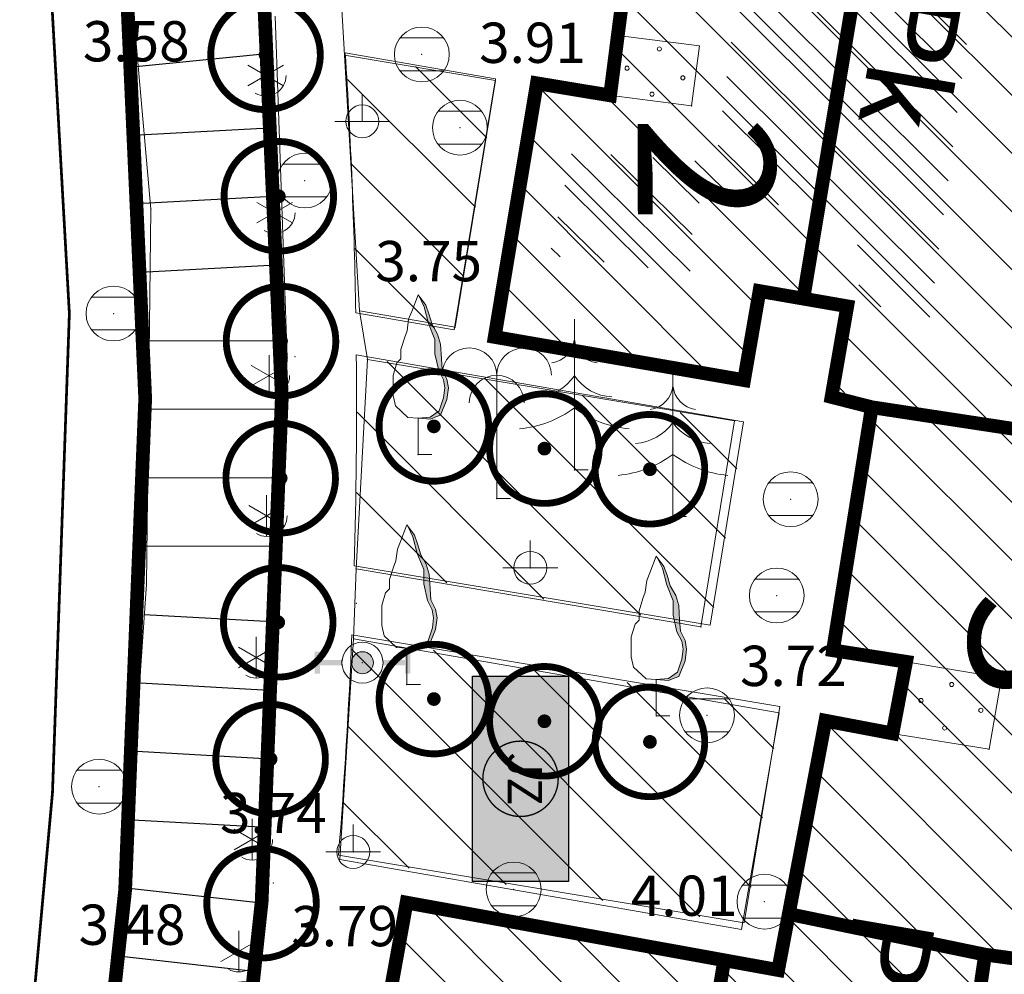
# Model space of a CAD drawing. Units: inches. Extents: x -850 to 13182336, y -766 to 9324877.
# Drawn here: x 6591112 to 6591148, y 4661872 to 4661907 of the extents above; entities that cross this region are included whole.
import ezdxf
from ezdxf.enums import TextEntityAlignment as Align

# ---------------------------------------------------------------- set-up
doc = ezdxf.new("R2010")
doc.units = ezdxf.units.IN
doc.header["$MEASUREMENT"] = 0
doc.linetypes.add('DASHDOT', pattern=[5.6, 4, -0.5, 0.6, -0.5])
doc.linetypes.add('DASHED', pattern=[4.5, 4, -0.5])
for name, color, linetype, lineweight in [('--park staze', 7, 'Continuous', 20), ('D03001-KONSTR_CESTE_OS', 7, 'DASHDOT', 18), ('D10006A-POSTOJECA_GRADEVINA', 7, 'Continuous', 60), ('PODLOGA', 8, 'Continuous', 5), ('zelenilo', 106, 'Continuous', 13)]:
    doc.layers.add(name, color=color, linetype=linetype, lineweight=lineweight)
for name, color, linetype in [('01. tekst', 7, 'Continuous'), ('D03---BLOKOVI', 7, 'Continuous'), ('D03005-PROFIL_CESTE_RUBNJAK', 1, 'Continuous'), ('D03006-PROFIL_CESTE_OSTALI_ELEM', 1, 'Continuous'), ('D03014A-JAVNO_PARKING_GARAZA', 7, 'Continuous'), ('D03014B-JAVNO_PARKING_GARAZA', 11, 'Continuous'), ('D10-BLOKOVI', 7, 'Continuous'), ('D10006B-POSTOJECA_GRADEVINA', 8, 'Continuous')]:
    doc.layers.add(name, color=color, linetype=linetype)
doc.styles.add('01.NAZIVI', font='ARIAL.TTF', dxfattribs={"width": 1.2})
pattern_1 = [(315.0000000007268, (0.02406311314553022, -0.05984498094767332), (1.474334520443071, 1.474334520480475), [])]

# ---------------------------------------------------------------- blocks, each defined once
blk = doc.blocks.new('D10013C')
at = {"layer": 'D10-BLOKOVI', "color": 104, "const_width": 0.5}
for points in [[(0, -4, -0.9999999999999999), (0, 4, -0.9999999999999999)], [(0, -4, 0.9999999999999999), (0, 4, 0.9999999999999999)]]:
    blk.add_lwpolyline(points, format="xyb", dxfattribs=at)
at = {"layer": 'D10-BLOKOVI', "color": 7, "const_width": 0.5}
for points in [[(0, -0.25, -0.9999999999999999), (0, 0.25, -0.9999999999999999)], [(0, -0.25, 0.9999999999999999), (0, 0.25, 0.9999999999999999)]]:
    blk.add_lwpolyline(points, format="xyb", dxfattribs=at)
blk = doc.blocks.new('A$C1A8209F7')
at = {"layer": 'D03014B-JAVNO_PARKING_GARAZA', "lineweight": -3}
blk.add_hatch(color=92, dxfattribs=at).paths.add_polyline_path([(3.5, 7.5), (3.5, -7.5), (-3.5, -7.5), (-3.5, 7.5)])
at = {"layer": 'D03---BLOKOVI', "color": 7, "lineweight": -3, "ltscale": 0.1, "const_width": 0.1}
for points in [[(-2.75, 0, -0.9999999999999999), (2.75, 0, -0.9999999999999999)], [(-2.75, 0, 0.9999999999999999), (2.75, 0, 0.9999999999999999)]]:
    blk.add_lwpolyline(points, format="xyb", dxfattribs=at)
at = {"layer": 'D03014A-JAVNO_PARKING_GARAZA', "color": 7, "lineweight": -3}
blk.add_lwpolyline([(3.5, 7.5), (3.5, -7.5), (-3.5, -7.5), (-3.5, 7.5)], close=True, dxfattribs=at)
at = {"layer": 'D03---BLOKOVI', "color": 7, "lineweight": -3, "flags": 4}
blk.add_attdef('JZ', text='', height=2.5, rotation=270, dxfattribs=at).set_placement((0, 0), align=Align.MIDDLE)
blk = doc.blocks.new('12_USAMLJENO DRVO 1')
blk.add_hatch(color=0).paths.add_polyline_path([(0.2248960000000003, 5.390092000000006), (0.03833800000000004, 5.778804000000006), (0.2829260000000003, 5.453863000000005), (0.3977980000000004, 5.140424000000006), (0.5113340000000005, 4.742821000000005), (0.7103560000000008, 4.401327000000005), (0.8238920000000008, 4.031779000000005), (0.8519420000000009, 3.490999000000004), (0.881328000000001, 3.092429000000003), (1.050964000000001, 2.750935000000003), (1.108400000000001, 2.438463000000003), (1.050964000000001, 2.011838000000002), (0.8238920000000008, 1.443004000000002), (0.6529200000000007, 1.385927000000001), (0.4538980000000005, 1.299828000000001), (0, 1.329737000000001), (0.4439710000000004, 1.370542000000001), (0.7773460000000008, 1.599142000000002), (0.9360960000000009, 2.075392000000002), (0.9805460000000009, 2.437342000000002), (0.9297460000000011, 2.735792000000003), (0.7582960000000009, 3.075517000000003), (0.6185960000000007, 3.681942000000004), (0.6185960000000007, 4.202642000000004), (0.3868210000000004, 4.783667000000006)])
at = {"color": 0, "lineweight": 9}
for p, q in [((0, 5.829737000000006), (-0.2286540000000002, 5.226523000000006)), ((0.2829260000000003, 5.453863000000005), (0, 5.829737000000006)), ((0.2248960000000003, 5.390092000000006), (0.03833800000000004, 5.778804000000006)), ((0.3868210000000004, 4.783667000000006), (0.2248960000000003, 5.390092000000006)), ((0.3977980000000004, 5.140424000000006), (0.2829260000000003, 5.453863000000005)), ((-0.2286540000000002, 5.226523000000006), (-0.3421900000000003, 4.942106000000005)), ((0.5113340000000005, 4.742821000000005), (0.3977980000000004, 5.140424000000006)), ((-0.3421900000000003, 4.942106000000005), (-0.3996250000000004, 4.515481000000005)), ((0.6185960000000007, 4.202642000000004), (0.3868210000000004, 4.783667000000006)), ((0.7103560000000008, 4.401327000000005), (0.5113340000000005, 4.742821000000005)), ((-0.3996250000000004, 4.515481000000005), (-0.4851110000000005, 4.287173000000005)), ((0.8238920000000008, 4.031779000000005), (0.7103560000000008, 4.401327000000005)), ((-0.4851110000000005, 4.287173000000005), (-0.6266970000000007, 3.832493000000004)), ((0.6185960000000007, 3.681942000000004), (0.6185960000000007, 4.202642000000004)), ((0.8519420000000009, 3.490999000000004), (0.8238920000000008, 4.031779000000005)), ((-0.6266970000000007, 3.832493000000004), (-0.6266970000000007, 3.661263000000004)), ((-0.6266970000000007, 3.661263000000004), (-0.6266970000000007, 3.490999000000004)), ((0.7582960000000009, 3.075517000000003), (0.6185960000000007, 3.681942000000004)), ((-0.7696190000000008, 3.348791000000004), (-0.9112050000000009, 2.893143000000003)), ((-0.6266970000000007, 3.490999000000004), (-0.7696190000000008, 3.348791000000004)), ((0.881328000000001, 3.092429000000003), (0.8519420000000009, 3.490999000000004)), ((-0.9112050000000009, 2.893143000000003), (-0.9112050000000009, 2.495540000000003)), ((0.9297460000000011, 2.735792000000003), (0.7582960000000009, 3.075517000000003)), ((1.050964000000001, 2.750935000000003), (0.881328000000001, 3.092429000000003)), ((0.9805460000000009, 2.437342000000002), (0.9297460000000011, 2.735792000000003)), ((1.108400000000001, 2.438463000000003), (1.050964000000001, 2.750935000000003)), ((-0.9112050000000009, 2.495540000000003), (-0.9112050000000009, 2.154046000000002)), ((0.9360960000000009, 2.075392000000002), (0.9805460000000009, 2.437342000000002)), ((1.050964000000001, 2.011838000000002), (1.108400000000001, 2.438463000000003)), ((-0.9112050000000009, 2.154046000000002), (-0.8257190000000009, 1.783530000000002)), ((0.7773460000000008, 1.599142000000002), (0.9360960000000009, 2.075392000000002)), ((0.8238920000000008, 1.443004000000002), (1.050964000000001, 2.011838000000002)), ((-0.8257190000000009, 1.783530000000002), (-0.3715750000000004, 1.356905000000001)), ((0.4439710000000004, 1.370542000000001), (0.7773460000000008, 1.599142000000002)), ((0.6529200000000007, 1.385927000000001), (0.8238920000000008, 1.443004000000002)), ((-0.3715750000000004, 1.356905000000001), (0, 1.329737000000001)), ((0, 1.329737000000001), (0.4439710000000004, 1.370542000000001)), ((0, 1.329737000000001), (0.4538980000000005, 1.299828000000001)), ((0, 1.329737000000001), (0, 0)), ((0.4538980000000005, 1.299828000000001), (0.6529200000000007, 1.385927000000001)), ((0, 0), (0.5000000000000006, 0))]:
    blk.add_line(p, q, dxfattribs=at)
at = {"flags": 1}
for tag, p in [('POINTNUMBER', (0, 0)), ('COMMENT', (0, -1.25))]:
    blk.add_attdef(tag, p, '', height=1, dxfattribs=at)
blk = doc.blocks.new('21_HIDRANT NADZEMNI_21')
for points in [[(-1.750000000000002, -0.4000000000000005), (-1.750000000000002, 0.4000000000000005), (-1.550000000000002, 0.4000000000000005), (-1.550000000000002, 0.1000000000000001), (-0.7500000000000008, 0.1000000000000001), (-0.7500000000000008, -0.1000000000000001), (-1.550000000000002, -0.1000000000000001), (-1.550000000000002, -0.4000000000000005)], [(0.7500000000000008, 0.1000000000000001), (1.550000000000002, 0.1000000000000001), (1.550000000000002, 0.4000000000000005), (1.750000000000002, 0.4000000000000005), (1.750000000000002, -0.4000000000000005), (1.550000000000002, -0.4000000000000005), (1.550000000000002, -0.1000000000000001), (0.7500000000000008, -0.1000000000000001)]]:
    blk.add_hatch(color=0).paths.add_polyline_path(points)
h = blk.add_hatch(color=0)
edge = h.paths.add_edge_path()
edge.add_arc((0, 0), 0.399999999999987, 0, 180)
edge.add_arc((0, 0), 0.399999999999987, 180, 360)
at = {"color": 0, "lineweight": 9}
for q in [(-0.7500000000000008, 0.1000000000000001), (-0.7500000000000008, -0.1000000000000001)]:
    blk.add_line((-0.7500000000000008, 0), q, dxfattribs=at)
for radius in [0.7500000000000007, 0.399999999999987]:
    blk.add_circle((0, 0), radius, dxfattribs=at)
at = {"flags": 1}
for tag, p in [('POINTNUMBER', (0, 0)), ('COMMENT', (0, -1.25))]:
    blk.add_attdef(tag, p, '', height=1, dxfattribs=at)
blk = doc.blocks.new('14_USAMLJENO DRVO 3_16')
at = {"color": 0, "lineweight": 9}
for p, q in [((0, 5.500000000000005), (0, 0)), ((0, 0), (0.5000000000000006, 0))]:
    blk.add_line(p, q, dxfattribs=at)
for centre, radius, start, end in [((-0.9703470000000011, 4.867833000000005), 0.9751791993972198, 278.4216112404031, 354.2939494013702), ((0.9703470000000011, 4.867833000000005), 0.9751789375586422, 185.7060505986298, 261.5783887595969), ((-1.468609000000002, 4.447057000000005), 1.784167681102874, 273.2749141936597, 325.3997749803612), ((1.468609000000002, 4.447057000000005), 1.784167283871389, 214.6002250196388, 266.7250858063403), ((-2.380410000000003, 5.482029000000006), 4.000158337483785, 275.4570026730448, 306.5182622224747), ((2.380410000000003, 5.482029000000006), 4.000158133088745, 233.4817377775253, 264.5429973269552)]:
    blk.add_arc(centre, radius, start, end, dxfattribs=at)
at = {"flags": 1}
for tag, p in [('POINTNUMBER', (0, 0)), ('COMMENT', (0, -1.25))]:
    blk.add_attdef(tag, p, '', height=1, dxfattribs=at)
blk = doc.blocks.new('16_USAMLJENO DRVO 5_19')
at = {"color": 0, "lineweight": 9}
for p, q in [((0, 4.500000000000004), (0, 0)), ((0, 0), (0.5000000000000006, 0))]:
    blk.add_line(p, q, dxfattribs=at)
for centre in [(-1.000000000000001, 4.500000000000004), (1.000000000000001, 4.500000000000004), (0, 3.500000000000004)]:
    blk.add_arc(centre, 1.000000000000001, 0, 180, dxfattribs=at)
at = {"flags": 1}
for tag, p in [('POINTNUMBER', (0, 0)), ('COMMENT', (0, -1.25))]:
    blk.add_attdef(tag, p, '', height=1, dxfattribs=at)
blk = doc.blocks.new('NT130')
at = {"color": 0, "lineweight": 9}
for p, q in [((0, -0.75), (0, 0.75)), ((-0.65, -0.375), (0.65, 0.375)), ((-0.65, 0.375), (0.65, -0.375))]:
    blk.add_line(p, q, dxfattribs=at)
blk.add_arc((0, 0), 0.75, 240, 0, dxfattribs=at)
at = {"flags": 1}
for tag, p in [('POINTNUMBER', (0, 0)), ('COMMENT', (0, -1.25))]:
    blk.add_attdef(tag, p, '', height=1, dxfattribs=at)
blk = doc.blocks.new('TK453B')
at = {"color": 0, "lineweight": 9}
for p, q in [((0.8000000000000007, 0.6000000000000005), (-0.7999999999999954, 0.5999999999999996)), ((-0.7999999999999998, -0.5999999999999996), (0.8000000000000007, -0.5999999999999996))]:
    blk.add_line(p, q, dxfattribs=at)
blk.add_circle((0, 0), 1, dxfattribs=at)
at = {"flags": 1}
for tag, p in [('POINTNUMBER', (0, 0)), ('COMMENT', (0, -1.25))]:
    blk.add_attdef(tag, p, '', height=1, dxfattribs=at)
blk = doc.blocks.new('NT463')
at = {"color": 0, "lineweight": 9}
for p, q in [((0, 1), (0, 0)), ((-1, 0), (1, 0))]:
    blk.add_line(p, q, dxfattribs=at)
blk.add_circle((0, 0), 0.6, dxfattribs=at)
at = {"flags": 1}
for tag, p in [('POINTNUMBER', (0, 0)), ('COMMENT', (0, -1.25))]:
    blk.add_attdef(tag, p, '', height=1, dxfattribs=at)
blk = doc.blocks.new('PIKIR')
at = {"color": 0, "lineweight": 5}
for start, end in [(0, 180), (180, 0)]:
    blk.add_arc((0.001500119523194954, -0.001522807099431311), 0.07499999999999929, start, end, dxfattribs=at)
at = {"flags": 1}
for tag, p in [('POINTNUMBER', (0, 0)), ('COMMENT', (0, -1.25))]:
    blk.add_attdef(tag, p, '', height=1, dxfattribs=at)
blk = doc.blocks.new('A$C43350F37')
at = {"layer": 'PODLOGA', "lineweight": 9}
h = blk.add_hatch(dxfattribs=at)
h.set_pattern_fill('U_1', color=256, angle=143.6437046994681, style=0, pattern_type=0)
h.set_pattern_definition([(315.0250106950853, (-6590000, -4662600), (0.7067980482980987, 0.7074153793366373), [])])
h.paths.add_polyline_path([(1131.845719226636, -701.6375759327784), (1132.653374218382, -697.871831911616), (1137.903096698225, -698.275304148905), (1140.595253779553, -677.1602350873873), (1137.499269202352, -676.4877797886729), (1138.172306287102, -673.5289802430198), (1152.844609145075, -675.1428739009425), (1152.036962895654, -677.9671795619652), (1149.210187907331, -677.9671795619652), (1145.710367093794, -703.9239248894155), (1143.152810436673, -703.3859587665647), (1143.018210012466, -699.889197807759), (1137.095441706479, -699.7547039221972), (1136.960832540877, -702.3100312314928), (1131.576500896364, -701.6375759327784)])
at = {"layer": 'PODLOGA', "linetype": 'Continuous', "lineweight": 9}
for p, q in [((1134.326999999583, -693.64100000076, 3.890999999999999), (1136.249794972129, -678.6569287823513, 3.925)), ((1115.670000000857, -681.7000000001863), (1117.290000000969, -699.9799999995157)), ((1123.818999999203, -685.2279999991879, 3.861), (1124.900000000373, -703.695000000298, 3.805)), ((1122.26099999994, -705.3930000001565, 3.698), (1121.815999999642, -692.9440000001341, 3.691999999999999)), ((1134.326999999583, -693.64100000076, 3.890999999999999), (1134.045966427773, -695.8310551634058, 3.899930111030822)), ((1134.326999999583, -693.64100000076, 3.890999999999999), (1137.30260088481, -694.0228368416429, 3.890999999999999)), ((1137.30260088481, -694.0228368416429, 3.890999999999999), (1137.021567313001, -696.2128920042887, 3.890999999999999)), ((1129.858000000007, -695.2889999998733, 3.755999999999999), (1124.353470912203, -694.3585035940632, 3.833312330033347)), ((1129.858000000007, -695.2889999998733, 3.755999999999999), (1128.389999999665, -704.2910000002012, 3.792)), ((1131.356999999844, -695.4860000004992, 3.907999999999999), (1129.832000000402, -704.6430000001565, 3.745)), ((1131.356999999844, -695.4860000004992, 3.907999999999999), (1137.021567313001, -696.2128920042887, 3.890999999999999)), ((1117.290000000969, -699.9799999995157), (1117.120000001043, -713.6599999992177)), ((1138.934000000358, -706.2199999997392, 3.706), (1139.497360351495, -702.968442662619, 3.706)), ((1139.497360351495, -702.968442662619, 3.706), (1142.699445918202, -703.5232316022739, 3.706)), ((1142.125999999233, -706.8330000005662, 3.713), (1142.699445918202, -703.5232316022739, 3.706)), ((1128.389999999665, -704.2910000002012, 3.792), (1124.900000000373, -703.695000000298, 3.805)), ((1125.189999999478, -705.4619999993593, 3.847), (1124.900000000373, -703.695000000298, 3.805)), ((1129.832000000402, -704.6430000001565, 3.745), (1138.934000000358, -706.2199999997392, 3.706)), ((1121.533999999985, -724.6450000004843, 3.643), (1122.26099999994, -705.3930000001565, 3.698)), ((1125.189999999478, -705.4619999993593, 3.847), (1124.774000000209, -713.1090000001714, 3.813999999999999)), ((1138.588000000454, -707.6979999998584, 3.709), (1125.189999999478, -705.4619999993593, 3.847)), ((1142.125999999233, -706.8330000005662, 3.713), (1143.595999999903, -707.0239999992773, 3.724)), ((1142.179999999702, -716.0770000005141, 3.722), (1143.595999999903, -707.0239999992773, 3.724)), ((1137.35899999924, -715.2229999992996, 3.743), (1138.588000000454, -707.6979999998584, 3.709)), ((1124.683999999426, -715.6540000000969, 3.818), (1124.774000000209, -713.1090000001714, 3.813999999999999)), ((1124.774000000209, -713.1090000001714, 3.813999999999999), (1137.35899999924, -715.2229999992996, 3.743)), ((1117.120000001043, -713.6599999992177), (1116.010000000708, -729.6899999994785)), ((1124.683999999426, -715.6540000000969, 3.818), (1124.179999999702, -723.714999999851, 3.779)), ((1124.683999999426, -715.6540000000969, 3.818), (1140.213999999687, -718.3530000001192, 3.708)), ((1142.179999999702, -716.0770000005141, 3.722), (1144.847566446289, -716.4942400408909, 3.722)), ((1144.555739381351, -719.146964984946, 3.72), (1144.847566446289, -716.4942400408909, 3.722)), ((1144.847566446289, -716.4942400408909, 3.722), (1148.326577798463, -717.0835000239313, 3.722)), ((1148.326577798463, -717.0835000239313, 3.722), (1147.875043848529, -719.6893989490345, 3.72)), ((1140.213999999687, -718.3530000001192, 3.708), (1138.839354259893, -726.262688160874, 3.779)), ((1141.902999999933, -718.6440000003204, 3.72), (1140.178000000305, -727.74199999962, 4.009)), ((1141.902999999933, -718.6440000003204, 3.72), (1144.555739381351, -719.146964984946, 3.72)), ((1144.555739381351, -719.146964984946, 3.72), (1147.875043848529, -719.6893989490345, 3.72)), ((1124.179999999702, -723.714999999851, 3.779), (1138.839354259893, -726.262688160874, 3.779)), ((1117.957000000402, -753.8610000004992, 3.69), (1121.533999999985, -724.6450000004843, 3.643)), ((1126.582999999635, -725.4750000005588, 3.795), (1126, -728.6890000002459, 3.793)), ((1140.178000000305, -727.74199999962, 4.009), (1126.582999999635, -725.4750000005588, 3.795)), ((1147.730000000447, -727.179999999702), (1145.469999999739, -742.6299999998882)), ((1162.589999999851, -729.089999999851), (1147.730000000447, -727.179999999702))]:
    blk.add_line(p, q, dxfattribs=at)
at = {"layer": 'PODLOGA', "lineweight": 9}
for p in [(1116.820999999531, -693.5109999999404, 3.58), (1134.326999999583, -693.64100000076, 3.890999999999999), (1137.30260088481, -694.0228368416429, 3.890999999999999), (1124.353470912203, -694.3585035940632, 3.833312330033347), (1127.17399999965, -694.3350000008941, 3.887), (1129.858000000007, -695.2889999998733, 3.755999999999999), (1131.356999999844, -695.4860000004992, 3.907999999999999), (1134.045966427773, -695.8310551634058, 3.899930111030822), (1137.021567313001, -696.2128920042887, 3.890999999999999), (1125.002000000328, -696.7770000007004, 3.821), (1128.562999999151, -697.0099999997765, 3.723), (1122.904000000097, -698.9370000008494, 3.798999999999999), (1117.290000000969, -699.9799999995157), (1139.497360351495, -702.968442662619, 3.706), (1142.699445918202, -703.5232316022739, 3.706), (1115.922000000253, -703.7889999998733, 3.55), (1124.900000000373, -703.695000000298, 3.805), (1128.389999999665, -704.2910000002012, 3.792), (1129.832000000402, -704.6430000001565, 3.745), (1122.547000000253, -705.3619999997318, 3.835999999999999), (1122.26099999994, -705.3930000001565, 3.698), (1125.189999999478, -705.4619999993593, 3.847), (1121.597000000067, -706.054999999702, 3.710999999999999), (1138.934000000358, -706.2199999997392, 3.706), (1142.125999999233, -706.8330000005662, 3.713), (1143.595999999903, -707.0239999992773, 3.724), (1117.253999999724, -707.6589999999851, 3.564), (1138.588000000454, -707.6979999998584, 3.709), (1127.035000000149, -708.938000000082, 3.795999999999999), (1132.741000000387, -709.4970000004396, 3.777), (1129.906000000425, -710.5429999995977, 3.777), (1140.633999999613, -710.5629999991506, 3.683), (1136.336000000127, -711.1940000001341, 3.831), (1124.774000000209, -713.1090000001714, 3.813999999999999), (1131.132000000216, -713.0679999990389, 3.843), (1117.120000001043, -713.6599999992177), (1140.126999999397, -714.0770000005141, 3.702), (1124.786000000313, -714.3679999997839, 3.834999999999999), (1137.35899999924, -715.2229999992996, 3.743), (1124.683999999426, -715.6540000000969, 3.818), (1142.179999999702, -716.0770000005141, 3.722), (1144.847566446289, -716.4942400408909, 3.722), (1125.00800000038, -716.5289999991655, 3.718999999999999), (1148.326577798463, -717.0835000239313, 3.722), (1126.622999998741, -717.3300000000745, 3.866), (1135.728000000119, -718.473000000231, 3.718999999999999), (1137.582999999635, -718.4470000006258, 3.989999999999999), (1140.213999999687, -718.3530000001192, 3.708), (1141.902999999933, -718.6440000003204, 3.72), (1144.555739381351, -719.146964984946, 3.72), (1147.875043848529, -719.6893989490345, 3.72), (1115.392999999225, -721.0509999999776, 3.478), (1124.671000000089, -723.4330000001937, 3.777), (1124.179999999702, -723.714999999851, 3.779), (1116.521999999881, -724.3490000003949, 3.48), (1121.533999999985, -724.6450000004843, 3.643), (1121.754999999888, -724.5710000004619, 3.739), (1130.526999999769, -724.801000000909, 3.777), (1126.582999999635, -725.4750000005588, 3.795), (1139.679999999702, -725.2470000004396, 3.996), (1138.839354259893, -726.262688160874, 3.779), (1120.490000001155, -727.0599999995902, 3.617), (1147.730000000447, -727.179999999702), (1140.178000000305, -727.74199999962, 4.009)]:
    blk.add_point(p, dxfattribs=at)
for name, p in [('TK453B', (1127.17399999965, -694.3350000008941, 3.928)), ('PIKIR', (1135.841196632944, -694.1319539481774)), ('NT130', (1121.470000000671, -695.0999999996275)), ('PIKIR', (1134.662926869467, -694.8364801807329)), ('PIKIR', (1136.696520811878, -695.1865833485499)), ('NT463', (1125.002000000328, -696.7770000007004)), ('TK453B', (1128.562999999151, -697.0099999997765, 3.928)), ('PIKIR', (1135.57392871473, -695.7844035150483)), ('TK453B', (1122.904000000097, -698.9370000008494, 3.928)), ('NT130', (1121.799999999814, -700.109999999404)), ('TK453B', (1115.922000000253, -703.7889999998733, 3.335)), ('12_USAMLJENO DRVO 1', (1127.035000000149, -708.938000000082)), ('14_USAMLJENO DRVO 3_16', (1132.741000000387, -709.4970000004396)), ('NT130', (1121.597000000067, -706.054999999702)), ('16_USAMLJENO DRVO 5_19', (1129.906000000425, -710.5429999995977)), ('14_USAMLJENO DRVO 3_16', (1136.336000000127, -711.1940000001341)), ('TK453B', (1140.633999999613, -710.5629999991506, 3.335)), ('NT130', (1121.510000000708, -711.1699999999255)), ('12_USAMLJENO DRVO 1', (1126.622999998741, -717.3300000000745)), ('NT463', (1131.132000000216, -713.0679999990389)), ('12_USAMLJENO DRVO 1', (1135.728000000119, -718.473000000231)), ('TK453B', (1140.126999999397, -714.0770000005141, 3.335)), ('NT130', (1121.13000000082, -716.339999999851)), ('NT130', (1121.13000000082, -716.339999999851)), ('21_HIDRANT NADZEMNI_21', (1125.00800000038, -716.5289999991655)), ('TK453B', (1137.582999999635, -718.4470000006258, 3.335)), ('PIKIR', (1146.51299929712, -717.3214663360268)), ('PIKIR', (1145.388089237735, -717.9079178096727)), ('PIKIR', (1147.575466179289, -718.2655215458944)), ('PIKIR', (1146.254858299159, -718.9085958572105)), ('TK453B', (1115.392999999225, -721.0509999999776, 3.335)), ('NT130', (1120.980000001378, -722.9799999995157)), ('NT130', (1120.980000001378, -722.9799999995157)), ('NT463', (1124.671000000089, -723.4330000001937)), ('TK453B', (1130.526999999769, -724.801000000909, 3.335)), ('TK453B', (1139.679999999702, -725.2470000004396, 3.335)), ('NT130', (1120.490000001155, -727.0599999995902)), ('NT130', (1120.490000001155, -727.0599999995902))]:
    blk.add_blockref(name, p, dxfattribs=at)
at = {"layer": 'PODLOGA', "lineweight": 9, "char_height": 1.469999988330528, "attachment_point": 5}
for s, insert, width in [('\\fGeorgia|i0|b0|c238;3.58', (1116.752208332531, -693.855624999851), 6.8), ('\\fGeorgia|i0|b0|c238;3.91', (1131.21412499994, -693.9097500005737), 6.8), ('\\fGeorgia|i0|b0|c238;3.75', (1127.424291666597, -701.8761250004172), 7.199999999999999), ('\\fGeorgia|i0|b0|c238;3.72', (1140.735375000164, -716.643875000067), 7.199999999999999), ('\\fGeorgia|i0|b0|c238;3.74', (1121.754999999888, -722.0131458342075), 7.199999999999999), ('\\fGeorgia|i0|b0|c238;4.01', (1136.749000000767, -725.0306874997914), 7.199999999999999), ('\\fGeorgia|i0|b0|c238;3.48', (1116.598729167134, -726.0879791676998), 6.8), ('\\fGeorgia|i0|b0|c238;3.79', (1124.357854166068, -726.1397708347067), 7.199999999999999)]:
    blk.add_mtext(s, dxfattribs=dict(at, insert=insert, width=width))

msp = doc.modelspace()

# ---------------------------------------------------------------- hatches: boundary and pattern name
at = {"layer": 'D10006B-POSTOJECA_GRADEVINA'}
h = msp.add_hatch(dxfattribs=at)
h.set_pattern_fill('LINE', color=256, scale=12, angle=-45.00000000000001, style=0)
h.set_pattern_definition([(315, (0, -1.490116119384766e-08), (1.060660171779821, 1.060660171779821), [])])
h.paths.add_polyline_path([(6591158.001, 4661812.572999985), (6591158.279085396, 4661814.48560954), (6591161, 4661814.089999985), (6591161.41, 4661817.309999985), (6591163.220831401, 4661817.055925505), (6591164.95, 4661829.379999985), (6591160.861976502, 4661829.820954021), (6591160.998000001, 4661830.913999985), (6591157.041424598, 4661831.412483344), (6591157.315298004, 4661833.613251789), (6591152.511738842, 4661834.133761299), (6591152.87, 4661837.439999986), (6591154.49884076, 4661837.221363641), (6591156.1, 4661849.149999985), (6591154.52, 4661849.409999985), (6591154.91, 4661852.689999986), (6591143.66, 4661854.299999985), (6591143.96, 4661857.519999985), (6591145.47, 4661857.369999985), (6591147.73, 4661872.819999985), (6591162.578800957, 4661870.826579375), (6591165.33, 4661891.319999985), (6591151.478256663, 4661893.370677074), (6591152.02, 4661897.029999985), (6591150.738424246, 4661897.202564046), (6591151.48, 4661902.709999985), (6591149.615697623, 4661902.934228793), (6591151.94, 4661919.909999985), (6591156.662007069, 4661919.101185613), (6591158.041, 4661927.151999985), (6591147.99897635, 4661928.796582077), (6591147.485744765, 4661925.662725918), (6591144.370037084, 4661926.172985327), (6591144.895292319, 4661929.380259394), (6591135.672160696, 4661930.878269006), (6591134.176999997, 4661921.679999986), (6591136.258725752, 4661921.412667489), (6591135.953143035, 4661919.031304317), (6591134.771000001, 4661919.182999984), (6591134.391263371, 4661916.207129598), (6591135.571306194, 4661916.055703431), (6591134.045966428, 4661904.168944822), (6591131.373442402, 4661904.612729869), (6591129.832, 4661895.356999985), (6591138.934, 4661893.779999988), (6591139.497360351, 4661897.031557325), (6591142.699445918, 4661896.476768383), (6591142.125999999, 4661893.166999985), (6591143.596, 4661892.792518897), (6591142.18, 4661883.922999985), (6591144.847566446, 4661883.505759944), (6591144.351930903, 4661880.891677518), (6591141.903, 4661881.355999985), (6591140.178, 4661872.257999985), (6591126.617960859, 4661874.717734451), (6591126, 4661871.310999985), (6591125.108999999, 4661871.474999986), (6591124.511, 4661867.515999985), (6591125.286106245, 4661867.37540044), (6591124.926173875, 4661865.391142061), (6591123.876475092, 4661865.594760877), (6591122.168783861, 4661856.589578585), (6591135.040000001, 4661854.88124996), (6591133.850012931, 4661847.425396157), (6591131.44080834, 4661847.842099018), (6591130.336, 4661841.460999985), (6591132.836705767, 4661841.076528797), (6591132.7, 4661840.219999985), (6591134.246344822, 4661839.925909866), (6591133.397, 4661835.459999985), (6591143.271826389, 4661834.110203573), (6591141.38, 4661820.269999985), (6591142.326195715, 4661820.174182697), (6591141.816, 4661815.135999985)])
at = {"layer": 'zelenilo', "lineweight": 18}
h = msp.add_hatch(dxfattribs=at)
h.set_pattern_fill('ANSI31', color=91, scale=16.68019099449498, angle=-89.99999999927321, style=0)
h.set_pattern_definition(pattern_1)
edge = h.paths.add_edge_path()
edge.add_line((6591124.406165283, 4661905.662616219), (6591129.889944887, 4661904.71250411))
edge.add_line((6591128.378088092, 4661895.553226938), (6591129.889944887, 4661904.71250411))
edge.add_arc((6590920.537665324, 4661892.751554021), 204.2769218550775, 0.9604263747456798, 3.623721994067978, ccw=False)
edge.add_line((6591124.785888492, 4661896.175606498), (6591128.378088092, 4661895.553226938))
h = msp.add_hatch(dxfattribs=at)
h.set_pattern_fill('ANSI31', color=91, scale=16.68019099449498, angle=-89.99999999927321, style=0)
h.set_pattern_definition(pattern_1)
edge = h.paths.add_edge_path()
edge.add_line((6591137.71667245, 4661884.778294481), (6591138.941205644, 4661892.20072828))
edge.add_line((6591124.732003021, 4661886.943520343), (6591137.71667245, 4661884.778294481))
edge.add_line((6591124.805449938, 4661894.650092711), (6591138.941205644, 4661892.20072828))
edge.add_arc((6590920.537665325, 4661892.751554022), 204.2769218542767, -1.6292622077039027, 0.5324962349416751, ccw=False)
h = msp.add_hatch(dxfattribs=at)
h.set_pattern_fill('ANSI31', color=91, scale=16.68019099449498, angle=-89.99999999927321, style=0)
h.set_pattern_definition(pattern_1)
edge = h.paths.add_edge_path()
edge.add_line((6591138.966656469, 4661873.924873944), (6591140.268874357, 4661881.818188812))
edge.add_line((6591124.644757646, 4661884.423549059), (6591140.268874357, 4661881.818188812))
edge.add_line((6591124.158627219, 4661876.394149582), (6591138.966656469, 4661873.924873944))
edge.add_arc((6590920.537665319, 4661892.751554021), 204.2769218610016, 355.4071429695956, 357.6635059524787, ccw=False)

# ---------------------------------------------------------------- linework, layer by layer
at = {"layer": '--park staze', "elevation": 3.429249562277065, "flags": 128}
for points in [[(6591124.38210217, 4661905.722461185, -0.01162134251119868), (6591124.761825379, 4661896.235451464)], [(6591124.781701925, 4661894.709883078, -0.009432730362730922), (6591124.707939908, 4661887.003365309)], [(6591124.620694533, 4661884.483394025, -0.009845558900859513), (6591124.134564105, 4661876.453994548)]]:
    msp.add_lwpolyline(points, format="xyb", dxfattribs=at)
at = {"layer": '--park staze', "flags": 128}
for points, elevation in [([(6591124.38210217, 4661905.722461185), (6591129.865881774, 4661904.772349076)], 3.999999999999999), ([(6591128.354024978, 4661895.613071904), (6591129.865881774, 4661904.772349076)], 3.837), ([(6591124.761825379, 4661896.235451464), (6591128.354024978, 4661895.613071904)], 3.837), ([(6591129.832, 4661895.356999985), (6591138.934, 4661893.779999988)], 3.837), ([(6591124.781386825, 4661894.709937677), (6591138.917142531, 4661892.260573246)], 3.837), ([(6591137.692609337, 4661884.838139447), (6591138.917142531, 4661892.260573246)], 3.795), ([(6591124.707939908, 4661887.003365309), (6591137.692609337, 4661884.838139447)], 3.795), ([(6591124.620694533, 4661884.483394025), (6591140.244811244, 4661881.878033778)], 3.795), ([(6591138.942593356, 4661873.98471891), (6591140.244811244, 4661881.878033778)], 3.795), ([(6591124.134564105, 4661876.453994548), (6591138.942593356, 4661873.98471891)], 3.795), ([(6591126.583, 4661874.524999985), (6591140.178, 4661872.257999985)], 3.795)]:
    msp.add_lwpolyline(points, dxfattribs=dict(at, elevation=elevation))
at = {"layer": 'D03001-KONSTR_CESTE_OS', "const_width": 0.1, "flags": 128}
for points in [[(6591110.745865693, 4661930.977628568, -0.06881244393044289), (6591113.69475952, 4661878.727807512, -0.06891507466368375)], [(6591113.69475952, 4661878.727807512, -0.03839017139423935), (6591106.116955486, 4661825.652824941, -0.05666885974724394)]]:
    msp.add_lwpolyline(points, format="xyb", dxfattribs=at)
at = {"layer": 'D03005-PROFIL_CESTE_RUBNJAK', "const_width": 0.5}
for points, elevation in [([(6591118.860816318, 4661929.8652062, -0.06361762826052202), (6591121.328671388, 4661874.748067691)], 3.467), ([(6591121.328671388, 4661874.748067691, -0.02828294927220749), (6591114.053640568, 4661824.922372347, 0.9999999999999999)], 3.429249562277065)]:
    msp.add_lwpolyline(points, format="xyb", dxfattribs=dict(at, elevation=elevation))
at = {"layer": 'D03005-PROFIL_CESTE_RUBNJAK', "linetype": 'DASHED', "const_width": 0.5, "elevation": 3.467}
for points in [[(6591113.929305373, 4661928.833698648, -0.06446223683791852), (6591116.346645174, 4661875.171641531)], [(6591116.346645173, 4661875.171641525, -0.02704320354237605), (6591109.202864951, 4661825.803625291, 0.9999999999999999)]]:
    msp.add_lwpolyline(points, format="xyb", dxfattribs=at)
at = {"layer": 'D03006-PROFIL_CESTE_OSTALI_ELEM', "elevation": 3.429249562277065}
for points in [[(6591121.623178004, 4661905.700667455), (6591116.613824856, 4661905.204860626)], [(6591121.820226516, 4661902.985848631), (6591116.860062233, 4661902.717016749)], [(6591121.955523401, 4661900.489512364), (6591116.995359118, 4661900.220680483)], [(6591122.090820285, 4661897.993176098), (6591117.130656003, 4661897.724344216)], [(6591122.035481195, 4661895.204996994), (6591117.0705981, 4661895.217420076)], [(6591122.029225739, 4661892.70500482), (6591117.064342644, 4661892.717427902)], [(6591122.022970282, 4661890.205012646), (6591117.058087188, 4661890.217435728)], [(6591122.016714826, 4661887.705020471), (6591117.051831732, 4661887.717443554)], [(6591121.933942313, 4661884.945432284), (6591117.045576275, 4661885.21745138)], [(6591121.795041649, 4661882.449293945), (6591116.906675611, 4661882.721313041)], [(6591121.656140984, 4661879.953155606), (6591116.767774946, 4661880.225174702)], [(6591121.517240319, 4661877.457017267), (6591116.628874281, 4661877.729036363)], [(6591121.323747684, 4661874.692575942), (6591116.489973617, 4661875.232898024)], [(6591121.046025894, 4661872.208049708), (6591116.212251826, 4661872.74837179)]]:
    msp.add_lwpolyline(points, dxfattribs=at)
at = {"layer": 'D10006A-POSTOJECA_GRADEVINA', "const_width": 0.5, "flags": 128}
for points, elevation in [([(6591141.098403134, 4661896.754162854), (6591145.927890925, 4661925.917855622)], 3.837), ([(6591135.571306194, 4661916.055703431), (6591134.045966428, 4661904.168944822), (6591131.373442402, 4661904.612729869), (6591129.832, 4661895.356999985), (6591138.934, 4661893.779999988), (6591139.497360351, 4661897.031557325), (6591142.699445918, 4661896.476768383), (6591142.125999999, 4661893.166999985), (6591143.596, 4661892.792518897), (6591142.18, 4661883.922999985), (6591144.847566446, 4661883.505759944), (6591144.351930903, 4661880.891677518), (6591141.903, 4661881.355999985), (6591140.178, 4661872.257999985), (6591126.617960859, 4661874.717734451), (6591126, 4661871.310999985)], 3.837), ([(6591143.596, 4661892.792518897), (6591151.192052921, 4661891.634222353), (6591151.478256663, 4661893.370677074)], 3.724), ([(6591138.210150615, 4661872.614959645), (6591135.398942937, 4661855.703058079)], 3.8071901822394), ([(6591145.47, 4661857.369999985), (6591147.73, 4661872.819999985), (6591162.578800957, 4661870.826579375)], 3.837)]:
    msp.add_lwpolyline(points, dxfattribs=dict(at, elevation=elevation))
msp.add_lwpolyline([(6591147.73, 4661872.819999985), (6591140.565853854, 4661874.303619904)], dxfattribs=at)

# ---------------------------------------------------------------- block references
at = {"layer": 'D10-BLOKOVI', "ltscale": 0.1, "xscale": 0.4999999998210274, "yscale": 0.5, "zscale": 0.5, "rotation": 301.53490198701}
for p in [(6591121.470000002, 4661905.65), (6591121.955523401, 4661900.489512379, 3.429249562277065), (6591122.035481196, 4661895.204997009, 3.429249562277065), (6591127.614023305, 4661892.093774471), (6591131.647097597, 4661891.282029521), (6591135.499378903, 4661890.530019183), (6591122.022970283, 4661890.20501266, 3.429249562277065), (6591121.933942314, 4661884.945432299, 3.429249562277065), (6591127.614023305, 4661882.144956217), (6591131.647097597, 4661881.333211266), (6591135.499378903, 4661880.581200928), (6591121.656140985, 4661879.953155621, 3.429249562277065), (6591121.323747686, 4661874.692575957, 3.429249562277065), (6591120.768304104, 4661869.723523489, 3.429249562277065)]:
    msp.add_blockref('D10013C', p, dxfattribs=at)
at = {"layer": 'PODLOGA'}
msp.add_blockref('A$C43350F37', (6590000, 4662599.999999985), dxfattribs=at)
at = {"layer": 'zelenilo', "linetype": 'Continuous', "lineweight": 0, "xscale": 0.5, "yscale": 0.5, "zscale": 0.5}
msp.add_blockref('A$C1A8209F7', (6591130.775928443, 4661879.234861542, 0.2253208622134171), dxfattribs=at).add_auto_attribs({'JZ': 'JZ'})

# ---------------------------------------------------------------- texts
at = {"layer": '01. tekst', "style": '01.NAZIVI', "width": 1.05}
for s, height, rotation, p in [('P+4-7+Pk', 3, 260.2070505566223, (6591146.305580375, 4661921.798646258, 6.574)), ('2', 4.999999999999999, 270.103974212535, (6591135.050964823, 4661903.445846569, 6.574)), ('3', 4.999999999999999, 270.103974212535, (6591147.149131523, 4661886.080592121, 6.574)), ('P+8-9+Pk', 3, 260.2070505566223, (6591142.987221147, 4661874.558981652, 6.574))]:
    msp.add_text(s, height=height, rotation=rotation, dxfattribs=at).set_placement(p)

doc.saveas('drawing.dxf')
